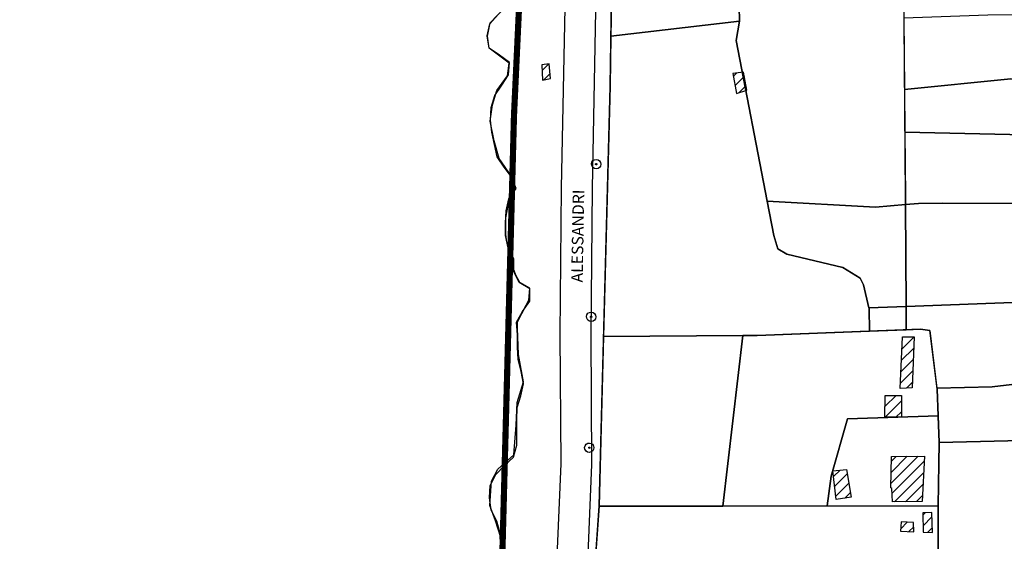
# Model space of a CAD drawing. Units: inches. Extents: x 658305 to 662977, y 5711879 to 5714971.
# Drawn here: x 658943 to 659262, y 5713792 to 5713961 of the extents above; entities that cross this region are included whole.
import ezdxf

# ---------------------------------------------------------------- set-up
doc = ezdxf.new("R2010")
doc.units = ezdxf.units.IN
doc.header["$LTSCALE"] = 2.5
doc.header["$MEASUREMENT"] = 0
doc.linetypes.add('T01', pattern=[0])
for name, color, linetype in [('ACHURADO_CONSTRUCCION', 251, 'CONTINUOUS'), ('CERCOS.', 6, 'CONTINUOUS'), ('CONSTRUCCION', 31, 'CONTINUOUS'), ('DRENAJE_PRINCIPAL', 150, 'CONTINUOUS'), ('LIMITE_URBANO', 2, 'LIMITE'), ('POSTES', 40, 'CONTINUOUS'), ('RIOS', 160, 'CONTINUOUS'), ('terreno', 50, 'CONTINUOUS'), ('TOPONIMIA', 50, 'CONTINUOUS'), ('VEREDAS NEW', 5, 'CONTINUOUS')]:
    doc.layers.add(name, color=color, linetype=linetype)
doc.linetypes.add('LIMITE', pattern='A,0.3,[130,ltypeshp.shx,S=0.2,R=0,X=0,Y=0],0.3,-0.75', length=1.35)

# ---------------------------------------------------------------- blocks, each defined once
blk = doc.blocks.new('COD028', base_point=(658837.99, 5714493.54))
at = {"layer": 'POSTES'}
for points in [[(658838.0284, 5714492.0217), (658837.4254, 5714492.1261), (658836.9334, 5714492.4549), (658836.5713, 5714493.0681), (658836.4708, 5714493.6141), (658836.619, 5714494.1877), (658836.9685, 5714494.6971), (658837.4671, 5714494.9557), (658838.0554, 5714495.052), (658838.6155, 5714494.9416), (658839.0841, 5714494.6353), (658839.3895, 5714494.0821), (658839.4822, 5714493.5514), (658839.3802, 5714492.9301), (658839.1054, 5714492.4744), (658838.6257, 5714492.1519)], [(658838.0119, 5714493.7338), (658838.0827, 5714493.7206), (658838.1412, 5714493.6921), (658838.1676, 5714493.6417), (658838.1946, 5714493.5709), (658838.2084, 5714493.5151), (658838.2, 5714493.456), (658838.1715, 5714493.3987), (658838.1373, 5714493.3618), (658838.0698, 5714493.3519), (658837.9948, 5714493.3291), (658837.9141, 5714493.3522), (658837.843, 5714493.3753), (658837.8121, 5714493.4026), (658837.8007, 5714493.456), (658837.7995, 5714493.507), (658837.8091, 5714493.6147), (658837.8451, 5714493.6798), (658837.882, 5714493.7065), (658837.9219, 5714493.7206), (658837.9594, 5714493.7296)]]:
    blk.add_lwpolyline(points, close=True, dxfattribs=at)

msp = doc.modelspace()

# ---------------------------------------------------------------- linework, layer by layer
at = {"layer": 'ACHURADO_CONSTRUCCION', "linetype": 'T01'}
for points in [[(659112.12, 5713944.54), (659114.26, 5713946.69)], [(659112.67, 5713941.55), (659114.71, 5713943.6)], [(659174.08, 5713942.71), (659175.14, 5713943.78)], [(659174.61, 5713939.71), (659177.6, 5713942.7)], [(659175.8, 5713937.36), (659178.13, 5713939.69)], [(659228.59, 5713854.37), (659232.56, 5713858.34)], [(659228.42, 5713850.67), (659232.43, 5713854.67)], [(659228.25, 5713846.96), (659232.3, 5713851.01)], [(659228.08, 5713843.25), (659232.17, 5713847.35)], [(659230.09, 5713841.73), (659232.04, 5713843.68)], [(659223.18, 5713835.83), (659226.7, 5713839.36)], [(659223.2, 5713832.32), (659228.45, 5713837.57)], [(659226.69, 5713832.28), (659228.44, 5713834.03)], [(659225.02, 5713810.79), (659233.87, 5713819.64)], [(659225.12, 5713814.43), (659230.33, 5713819.63)], [(659225.23, 5713818.07), (659226.78, 5713819.62)], [(659206.51, 5713813.1), (659208.57, 5713815.16)], [(659225.43, 5713807.66), (659235.85, 5713818.08)], [(659206.88, 5713809.93), (659210.91, 5713813.97)], [(659226.16, 5713804.86), (659235.66, 5713814.36)], [(659207.24, 5713806.77), (659211.43, 5713810.95)], [(659229.77, 5713804.93), (659235.47, 5713810.63)], [(659210.11, 5713806.1), (659211.94, 5713807.93)], [(659233.38, 5713805), (659235.28, 5713806.9)], [(659235.4, 5713800.61), (659236.17, 5713801.38)], [(659235.44, 5713797.12), (659238.35, 5713800.02)], [(659228.23, 5713796.15), (659230.34, 5713798.27)], [(659230.87, 5713795.25), (659232.45, 5713796.83)], [(659236.84, 5713794.98), (659238.48, 5713796.62)]]:
    msp.add_lwpolyline(points, dxfattribs=at)
at = {"layer": 'CERCOS.'}
for points in [[(659229.18, 5713974.32), (659229.18, 5713974.89), (659175.81, 5713969.98), (659176.04, 5713960.52), (659176, 5713960.51), (659174.89, 5713954.33), (659184.98, 5713902.24), (659220.08, 5713900.31), (659229.75, 5713901.13), (659229.74, 5713903.65)], [(659175.81, 5713969.98), (659134.56, 5713966.51), (659134.39, 5713955.72), (659176, 5713960.51), (659176.04, 5713960.71)], [(659284.55, 5713962.63), (659256.48, 5713962.44), (659229.28, 5713961.54), (659229.46, 5713938.39), (659263.83, 5713941.9), (659284.66, 5713941.81)], [(659174.89, 5713954.33), (659176, 5713960.51), (659134.39, 5713955.72), (659134.13, 5713939.55), (659132.03, 5713858.39), (659177.08, 5713858.72), (659181.76, 5713858.75), (659218.07, 5713860.16), (659217.98, 5713867.46), (659217.91, 5713867.75), (659216.15, 5713875.13), (659215.14, 5713877.29), (659209.51, 5713880.76), (659191.32, 5713885.08), (659188.43, 5713886.81), (659187.13, 5713891.14), (659184.98, 5713902.24)], [(659284.66, 5713941.81), (659263.83, 5713941.9), (659229.46, 5713938.39), (659229.57, 5713924.62), (659273.29, 5713923.61), (659284.75, 5713924.34)], [(659284.75, 5713923.35), (659284.75, 5713924.34), (659273.29, 5713923.61), (659229.57, 5713924.62), (659229.74, 5713903.65), (659229.75, 5713901.13), (659234.01, 5713901.49), (659241.9, 5713901.56), (659270.47, 5713901.54), (659280.52, 5713901.01), (659289.14, 5713902.01)], [(659229.75, 5713901.13), (659220.08, 5713900.31), (659184.98, 5713902.24), (659187.13, 5713891.14), (659188.43, 5713886.81), (659191.32, 5713885.08), (659209.51, 5713880.76), (659215.14, 5713877.29), (659216.15, 5713875.13), (659217.91, 5713867.75), (659229.97, 5713868.2)], [(659292.62, 5713883.55), (659286.58, 5713882.28), (659279.43, 5713881.44), (659269.56, 5713881.02), (659267.18, 5713901.54), (659241.9, 5713901.56), (659234.01, 5713901.49), (659229.75, 5713901.13), (659229.97, 5713868.2), (659273.04, 5713869.8), (659294.65, 5713872.52)], [(659294.65, 5713872.52), (659273.04, 5713869.8), (659229.97, 5713868.2), (659230.02, 5713860.62), (659234.62, 5713860.8), (659237.68, 5713860.34), (659239.95, 5713841.68), (659257.79, 5713842.17), (659276.95, 5713844.36), (659299.14, 5713848.16)], [(659229.97, 5713868.2), (659217.91, 5713867.75), (659217.98, 5713867.46), (659218.07, 5713860.16), (659230.02, 5713860.62)], [(659237.68, 5713860.34), (659234.62, 5713860.8), (659181.76, 5713858.75), (659177.08, 5713858.72), (659170.67, 5713803.54), (659204.4, 5713803.55), (659205.73, 5713813.2), (659211.01, 5713831.75), (659240.33, 5713832.76), (659239.98, 5713841.42)], [(659177.08, 5713858.72), (659132.03, 5713858.39), (659130.61, 5713803.52), (659170.67, 5713803.54)], [(659302.21, 5713831.52), (659299.14, 5713848.16), (659276.95, 5713844.36), (659257.79, 5713842.17), (659239.95, 5713841.68), (659239.98, 5713841.42), (659240.33, 5713832.76), (659240.33, 5713832.76), (659240.62, 5713824.12), (659280.75, 5713825.07)], [(659240.62, 5713824.06), (659240.34, 5713832.58), (659240.33, 5713832.76), (659211.01, 5713831.75), (659205.73, 5713813.2), (659204.4, 5713803.55), (659240.37, 5713803.57)], [(659302.21, 5713831.52), (659280.75, 5713825.07), (659240.62, 5713824.12), (659240.37, 5713803.73), (659240.29, 5713763.5), (659254.43, 5713761.59), (659264.6, 5713772.83), (659284.52, 5713786.79), (659296.94, 5713791.64), (659309.05, 5713794.43)], [(659240.37, 5713803.57), (659130.61, 5713803.52), (659128.22, 5713770.26), (659173.72, 5713766.31), (659206.44, 5713764.31), (659237.83, 5713763.84), (659240.29, 5713763.5)]]:
    msp.add_lwpolyline(points, close=True, dxfattribs=at)
at = {"layer": 'CONSTRUCCION'}
for points in [[(659114.43, 5713946.71, 5.05), (659112.05, 5713946.38, 5.05), (659112.23, 5713941.47, 5.19), (659114.86, 5713941.98, 5.19)], [(659175.06, 5713937.13, 5.91), (659178.39, 5713938.19, 6.44), (659177.37, 5713944.02, 6.18), (659173.91, 5713943.65, 5.83)], [(659228.78, 5713858.37, 7.22), (659232.56, 5713858.38, 7.71), (659231.98, 5713841.85, 7.71), (659228, 5713841.59, 7.46)], [(659223.22, 5713839.32, 7.32), (659228.45, 5713839.38, 7.46), (659228.44, 5713832.26, 7.6), (659223.13, 5713832.32, 7.6)], [(659225.52, 5713804.85, 8.73), (659225.38, 5713809.24, 8.95), (659224.98, 5713809.44, 8.95), (659225.27, 5713819.62, 8.95), (659235.93, 5713819.65, 9.03), (659235.18, 5713805.04, 9.03)], [(659210.68, 5713815.34, 6.46), (659212.2, 5713806.42, 6.46), (659207.37, 5713805.68, 6.46), (659206.29, 5713814.97, 6.16)], [(659238.55, 5713794.92, 8.55), (659238.29, 5713801.39, 8.55), (659235.39, 5713801.38, 8.55), (659235.47, 5713795.03, 8.67)], [(659228.32, 5713798.38, 8.39), (659228.2, 5713795.44, 8.39), (659232.52, 5713795.14, 8.39), (659232.39, 5713798.15, 8.39)]]:
    msp.add_polyline3d(points, close=True, dxfattribs=at)
at = {"layer": 'DRENAJE_PRINCIPAL'}
msp.add_polyline3d([(659098.63, 5713790.72, 1.12), (659098.53, 5713794.74, 1.12), (659097.43, 5713798.6, 1.12), (659095.61, 5713802.17, 1.12), (659095.07, 5713806.15, 1.12), (659095.34, 5713810.18, 1.12), (659097.14, 5713813.77, 1.12), (659099.9, 5713816.67, 1.12), (659102.87, 5713819.38, 1.12), (659103.9, 5713823.24, 1.12), (659103.97, 5713827.31, 1.12), (659103.95, 5713831.37, 1.12), (659104.06, 5713835.39, 1.12), (659105.25, 5713839.22, 1.12), (659106.12, 5713843.12, 1.12), (659105.3, 5713847.06, 1.12), (659104.32, 5713850.96, 1.12), (659104.19, 5713854.99, 1.12), (659104.09, 5713859.01, 1.12), (659103.87, 5713863.03, 1.12), (659105.79, 5713866.58, 1.12), (659108.11, 5713869.85, 1.12), (659108.1, 5713873.87, 1.12), (659104.63, 5713875.87, 1.12), (659102.93, 5713879.52, 1.12), (659102.91, 5713883.55, 1.12), (659101.13, 5713887.16, 1.12), (659100.27, 5713891.1, 1.12), (659100.21, 5713895.13, 1.12), (659100.44, 5713899.15, 1.12), (659101.39, 5713903.06, 1.12), (659103.67, 5713906.36, 1.12), (659102.21, 5713910.1, 1.12), (659099.78, 5713913.31, 1.12), (659097.56, 5713916.64, 1.12), (659096.74, 5713920.58, 1.12), (659095.88, 5713924.56, 1.12), (659095.38, 5713928.54, 1.12), (659095.61, 5713932.57, 1.12), (659096.8, 5713936.43, 1.12), (659099.04, 5713939.78, 1.12), (659101.24, 5713943.17, 1.12), (659101.51, 5713947.19, 1.12), (659098.28, 5713949.56, 1.12), (659094.93, 5713951.8, 1.12), (659094.32, 5713955.78, 1.12), (659095.23, 5713959.68, 1.12), (659097.87, 5713962.71, 1.12)], dxfattribs=at)
at = {"layer": 'LIMITE_URBANO', "ltscale": 10, "const_width": 2, "flags": 128}
msp.add_lwpolyline([(659017.77, 5714524.96), (659039.39, 5714451.85), (659081.59, 5714230.82), (659098.6, 5714197.74), (659096.77, 5714152.4), (659107.34, 5714022.69), (659103.01, 5713930.09), (659097.12, 5713708.16), (659020.6, 5713347.97), (659023, 5713243.45), (658984.48, 5713178.47), (658789.21, 5712971.2), (658751.31, 5712891.7), (658745.62, 5712878.41), (658743.46, 5712846.3), (658800.45, 5712733.09), (659058.16, 5712585.49), (659234.59, 5712382.93), (659299.08, 5712327.18), (659355.48, 5712286.64), (659403.04, 5712259.36), (659469.19, 5712230.58), (659530.48, 5712212.26), (659618.29, 5712193.82), (659666.42, 5712189.09), (659707.05, 5712189.42), (659759.06, 5712193.57), (659845.18, 5712208.5), (660072.58, 5712197.37), (660243.07, 5712266.59), (660457.41, 5712484.87), (660758.89, 5712696.51), (660998.42, 5712814.66), (660998.42, 5712814.66), (661032.74, 5712819.4), (661063.69, 5712815.47), (661082.62, 5712814.9), (661106.1, 5712818.93), (661195.99, 5712854.45), (661232.88, 5712861.15), (661259.72, 5712882.59), (661273.53, 5712918.28), (661287.98, 5712926.87), (661312.91, 5712935.62), (661549.16, 5712984.68), (661622.35, 5713012.15), (661659.08, 5713034.9), (661691.57, 5713060.95), (661747.63, 5713083.28), (661827.2, 5713098.78), (661910.05, 5713099.4), (661936.5, 5713094.39), (661990.35, 5713076.25), (662063.9, 5713056.55), (662101.37, 5713052.33), (662127.16, 5713053.64), (662154.52, 5713062.38), (662204.83, 5713087.86), (662264.92, 5713124.11), (662264.92, 5713124.11), (662264.92, 5713124.11), (662264.92, 5713124.11), (662264.92, 5713124.11), (662264.92, 5713124.11), (662264.92, 5713124.11), (662264.92, 5713124.11), (662620.84, 5713392.31), (661865.03, 5714154.09), (661851.15, 5714235.58), (661776.27, 5714336.33), (661644.62, 5714507.81), (661644.62, 5714507.81), (661692.85, 5714688.32), (661692.85, 5714688.32), (661630.28, 5714744.7), (661574.59, 5714782.02), (661522.72, 5714785.47), (661440.12, 5714788.17), (661418.96, 5714792.01), (661334.73, 5714813.29), (661302.28, 5714850.84), (661223.71, 5714903.74), (661129.76, 5714953.23), (661035.81, 5714963.47), (660969.2, 5714958.35), (660969.2, 5714958.35), (660969.2, 5714958.35), (660266.66, 5714726.59), (660266.66, 5714726.59), (660266.66, 5714726.59), (660123.02, 5714757.82), (660050.12, 5714789.39, 0.35459), (659672.4, 5714689.95), (659604.16, 5714583.44), (659574.99, 5714521.67), (659549.95, 5714451.11), (659536.03, 5714423.59), (659533.16, 5714425.93), (659482.88, 5714458.05), (659437.17, 5714477.98), (659291.97, 5714528.91, 0.113187), (659154.26, 5714544.39), (659115.73, 5714540), (659017.77, 5714524.96)], format="xyb", close=True, dxfattribs=at)
at = {"layer": 'RIOS'}
msp.add_lwpolyline([(659099.17, 5713774.08), (659098.72, 5713793.39), (659097.06, 5713798.73), (659095.22, 5713803.71), (659095.77, 5713811.64), (659097.8, 5713815.51), (659102.97, 5713820.12), (659103.71, 5713829.71), (659104.08, 5713837.09), (659106.11, 5713843.72), (659104.45, 5713852.57), (659104.09, 5713861.14), (659104.17, 5713863.19), (659106.92, 5713868.6), (659107.79, 5713870.17), (659108.1, 5713874.14), (659104.88, 5713875.87), (659103.62, 5713878.3), (659102.84, 5713880.34), (659102.84, 5713883.25), (659101.74, 5713886.31), (659100.72, 5713889.06), (659100.32, 5713891.42), (659100.39, 5713896.81), (659101.55, 5713903.16), (659103.64, 5713906.33), (659102.33, 5713910.12), (659098.22, 5713916.08), (659096.54, 5713921.83), (659095.33, 5713928.16), (659096.02, 5713933.45), (659097.5, 5713938.05), (659100.88, 5713942.9), (659101.4, 5713946.98), (659094.98, 5713951.83), (659094.44, 5713955.64), (659095.3, 5713960.04), (659100.13, 5713965.08)], dxfattribs=at)
at = {"layer": 'terreno'}
for p, q in [((659134.13, 5713939.55), (659135.36, 5714016.64)), ((659130.61, 5713803.55), (659134.13, 5713939.55)), ((659123.84, 5713709.19), (659130.61, 5713803.55))]:
    msp.add_line(p, q, dxfattribs=at)
at = {"layer": 'VEREDAS NEW'}
for points in [[(659113.01, 5714195.74), (659112.56, 5714184.55), (659107.87, 5714148.27), (659106.97, 5714142.19), (659108.74, 5714117.89), (659115.66, 5714066.87), (659121.2, 5714034.29), (659122.79, 5714011.59), (659119.53, 5713970.24), (659118.27, 5713906.57), (659117.87, 5713859.13), (659118.13, 5713817.15), (659115.81, 5713762.12), (659111.39, 5713704.51), (659102.35, 5713655.76), (659082.59, 5713558.52), (659074.16, 5713514.17), (659067.47, 5713487.81), (659058.03, 5713405.19), (659035.54, 5713238.68), (659025.63, 5713149.96), (659025.1, 5713135.77), (659051.1, 5712905.42, -0.403882)], [(659173.47, 5714033.35), (659134.47, 5714026.88, 0.38681), (659131.97, 5714023.71), (659132.82, 5714011.55), (659129.53, 5713969.75), (659128.27, 5713906.43), (659127.87, 5713859.12), (659128.13, 5713816.97), (659125.79, 5713761.53), (659121.7, 5713708.22)]]:
    msp.add_lwpolyline(points, format="xyb", dxfattribs=at)

# ---------------------------------------------------------------- block references
at = {"layer": 'POSTES'}
for p in [(659129.6, 5713914.25, 3.6), (659127.97, 5713864.8, 3.72), (659127.4, 5713822.43, 3.8)]:
    msp.add_blockref('COD028', p, dxfattribs=at)

# ---------------------------------------------------------------- texts
at = {"layer": 'TOPONIMIA'}
msp.add_text('ALESSANDRI', height=3.75, rotation=89, dxfattribs=at).set_placement((659125.25, 5713875.91))

doc.saveas('drawing.dxf')
